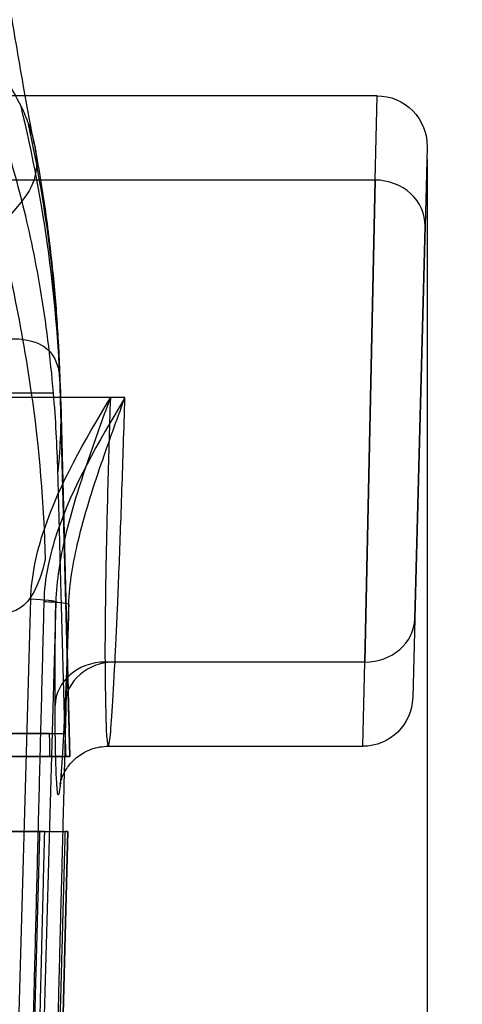
# Model space of a CAD drawing. Units: millimetres. Extents: x 11 to 112, y 13 to 147.
# Drawn here: x 50 to 52, y 85 to 90 of the extents above; entities that cross this region are included whole.
import ezdxf

# ---------------------------------------------------------------- set-up
doc = ezdxf.new("R2010")
doc.units = ezdxf.units.MM
doc.header["$PDSIZE"] = -1
doc.layers.add('1', color=7, linetype='Continuous', true_color=0xffffff)
doc.styles.get("Standard").update_dxf_attribs({"font": 'arial.ttf', "height": 2})
doc.dimstyles.get("Standard").update_dxf_attribs({"dimtxt": 0.18, "dimasz": 0.18, "dimexe": 0.18, "dimexo": 0.0625, "dimgap": 0.09, "dimtad": 0, "dimtih": 1, "dimtoh": 1, "dimdec": 4, "dimzin": 0, "dimdsep": 46, "dimtxsty": 'Standard', "dimcen": 0.09, "dimadec": 0, "dimazin": 0, "dimtfac": 1, "dimtdec": 4, "dimtofl": 0, "dimtmove": 0, "dimatfit": 3, "dimfxl": 1, "dimtolj": 1, "dimtzin": 0, "dimarcsym": 0})

# ---------------------------------------------------------------- blocks, each defined once
blk = doc.blocks.new('*D21')
at = {"color": 0, "lineweight": -2, "transparency": 16777216}
for p, q in [((41.3231, 102.3849), (56.8946, 102.3849)), ((56.7146, 102.2049), (56.7146, 93.0185)), ((56.7146, 81.6099), (56.7146, 90.7962)), ((47.3183, 81.4299), (56.8946, 81.4299))]:
    blk.add_line(p, q, dxfattribs=at)
at = {"color": 0, "transparency": 16777216}
for points in [[(56.6846, 102.2049), (56.7446, 102.2049), (56.7146, 102.3849)], [(56.6846, 81.6099), (56.7446, 81.6099), (56.7146, 81.4299)]]:
    blk.add_solid(points, dxfattribs=at)
at = {"layer": 'Defpoints', "color": 0, "transparency": 16777216}
for p in [(41.2606, 102.3849), (47.2558, 81.4299), (56.7146, 81.4299)]:
    blk.add_point(p, dxfattribs=at)
at = {"color": 0, "transparency": 16777216, "insert": (56.7146, 91.9074), "char_height": 2, "attachment_point": 5}
blk.add_mtext('\\A1;20.95', dxfattribs=at)
blk = doc.blocks.new('*D31')
at = {"color": 0, "lineweight": -2, "transparency": 16777216}
for p, q in [((52.1041, 89.5395), (52.1041, 74.7565)), ((17.3178, 82.6385), (17.3178, 74.7565)), ((17.4978, 74.9365), (31.2451, 74.9365)), ((51.9241, 74.9365), (38.1768, 74.9365))]:
    blk.add_line(p, q, dxfattribs=at)
at = {"color": 0, "transparency": 16777216}
for points in [[(17.4978, 74.9665), (17.4978, 74.9065), (17.3178, 74.9365)], [(51.9241, 74.9665), (51.9241, 74.9065), (52.1041, 74.9365)]]:
    blk.add_solid(points, dxfattribs=at)
at = {"layer": 'Defpoints', "color": 0, "transparency": 16777216}
for p in [(52.1041, 89.602), (17.3178, 82.701), (52.1041, 74.9365)]:
    blk.add_point(p, dxfattribs=at)
at = {"color": 0, "transparency": 16777216, "insert": (34.711, 74.9365), "char_height": 2, "attachment_point": 5}
blk.add_mtext('\\A1;34.79', dxfattribs=at)

msp = doc.modelspace()

# ---------------------------------------------------------------- linework, layer by layer
at = {"layer": '1', "color": 252, "linetype": 'Continuous'}
for p, q in [((51.8502, 89.8627), (49.1773, 89.8627)), ((51.8397, 89.4349), (51.8502, 89.8627)), ((52.1041, 89.602), (52.0937, 89.2017)), ((51.8397, 89.4349), (49.1412, 89.4349)), ((51.8397, 89.4349), (49.187, 89.4349)), ((51.7875, 86.9884), (51.8397, 89.4349)), ((51.8397, 89.4349), (51.7875, 86.9884)), ((52.0937, 89.2017), (52.0415, 87.2083)), ((52.0415, 87.2083), (52.0937, 89.2017)), ((50.2897, 86.5099), (50.2406, 88.3875)), ((50.0931, 88.3533), (48.9296, 88.3533)), ((50.2063, 88.3533), (49.0592, 88.3533)), ((50.4952, 88.3312), (49.1032, 88.3312)), ((50.5691, 88.3312), (49.1672, 88.3312)), ((50.2427, 88.3058), (50.2897, 86.5099)), ((52.0415, 87.2083), (52.031, 86.808)), ((51.7875, 86.9884), (50.4679, 86.9884)), ((51.7875, 86.9884), (50.5187, 86.9884)), ((51.7771, 86.5607), (51.7875, 86.9884)), ((50.1861, 86.6258), (49.7091, 86.6258)), ((49.7908, 86.6258), (50.2645, 86.6258)), ((50.4844, 86.5607), (51.7771, 86.5607)), ((49.7091, 86.5099), (50.1869, 86.5099)), ((50.2687, 86.5099), (49.7908, 86.5099)), ((50.1869, 86.5099), (49.8614, 86.5099)), ((49.8614, 86.5099), (50.2897, 86.5099)), ((50.2897, 86.5099), (50.2687, 86.5099)), ((49.5297, 86.1289), (50.1373, 86.1289)), ((50.1616, 86.1289), (49.8515, 86.1289)), ((49.8515, 86.1289), (50.2798, 86.1289)), ((50.2215, 83.9034), (50.2798, 86.1289)), ((50.2798, 86.1289), (50.2215, 83.9034)), ((50.2798, 86.1289), (50.2647, 86.1289))]:
    msp.add_line(p, q, dxfattribs=at)
at = {"layer": '1', "color": 252, "linetype": 'Continuous', "extrusion": (0, 0, -1)}
for centre, start, end in [((-51.8502, 89.6087), 89.7779, 181.5), ((-51.7771, 86.8147), 181.5, 269.7779)]:
    msp.add_arc(centre, 0.254, start, end, dxfattribs=at)
at = {"layer": '1', "color": 252, "linetype": 'Continuous'}
for centre, major_axis, ratio, start_param, end_param in [((43.133, 88.1189), (-7.1096, -0.1862), 0.99844, 3.141511, 3.355496), ((43.1309, 88.2011), (-7.1096, -0.1862), 0.999403, 3.141561, 3.330649), ((51.8397, 89.2084), (-0.2539, 0.0066), 0.891757, 3.141593, 4.735736), ((51.8397, 89.2084), (0.2539, -0.0066), 0.891757, 0, 1.594144), ((50.0909, 87.2958), (-0.1269, 0.0036), 0.087121, 3.15906, 4.714843), ((50.1571, 87.2829), (0.127, -0.0033), 0.087127, 6.273943, 7.856214), ((51.7875, 87.215), (0.2539, -0.0066), 0.891757, 4.735736, 6.283185), ((51.7875, 87.215), (-0.2539, 0.0066), 0.891757, 1.594144, 3.141593), ((50.4679, 86.7619), (-0.254, -0.0015), 0.891816, 4.707213, 6.246842), ((50.5187, 86.7619), (0.2537, -0.0118), 0.891622, 1.612292, 3.164119)]:
    msp.add_ellipse(centre, major_axis=major_axis, ratio=ratio, start_param=start_param, end_param=end_param, dxfattribs=at)
for points, knots in [([(50.1081, 89.6177), (50.103, 89.6445), (50.0851, 89.7399), (50.0546, 89.9076), (50.0182, 90.1167), (49.9853, 90.3115), (49.9562, 90.4876), (49.9294, 90.6537), (49.9011, 90.8316), (49.8696, 91.0336), (49.8334, 91.2701), (49.7933, 91.5369), (49.7539, 91.804), (49.7125, 92.0891), (49.6692, 92.391), (49.629, 92.6716), (49.5798, 93.0183), (49.5194, 93.4557), (49.449, 93.9798), (49.3708, 94.5742), (49.3036, 95.0857), (49.2602, 95.4152), (49.2332, 95.6203), (49.217, 95.7424), (49.1951, 95.9085), (49.1657, 96.1312), (49.1292, 96.4062), (49.0906, 96.6958), (49.0507, 96.9916), (49.0104, 97.2862), (48.9756, 97.5361), (48.9451, 97.7511), (48.9185, 97.9347), (48.8961, 98.087), (48.8489, 98.3994), (48.7746, 98.8619), (48.6686, 99.444), (48.5488, 99.9926), (48.4114, 100.4891), (48.2712, 100.8866), (48.1075, 101.2388), (47.9035, 101.5523), (47.6704, 101.7941), (47.4275, 101.9643), (47.1937, 102.0735), (47.0107, 102.137), (46.8614, 102.1795), (46.6777, 102.222), (46.4612, 102.26), (46.2214, 102.2911), (45.9692, 102.3153), (45.7051, 102.334), (45.3988, 102.3496), (45.0507, 102.3616), (44.6593, 102.3704), (44.2426, 102.3762), (43.8946, 102.3792), (43.685, 102.3805), (43.624, 102.3809)], [0, 0, 0, 0, 0.010992, 0.038255, 0.062224, 0.082729, 0.099861, 0.113802, 0.126752, 0.143052, 0.159177, 0.175657, 0.194517, 0.21597, 0.240037, 0.266654, 0.292258, 0.320978, 0.346427, 0.369255, 0.388937, 0.405249, 0.414111, 0.422159, 0.43262, 0.446613, 0.46425, 0.485027, 0.505105, 0.522989, 0.539303, 0.556, 0.57068, 0.583739, 0.597808, 0.619213, 0.643217, 0.667484, 0.683819, 0.698297, 0.710666, 0.721175, 0.731076, 0.740649, 0.74928, 0.753538, 0.75796, 0.763289, 0.773897, 0.788163, 0.804081, 0.823064, 0.845036, 0.875113, 0.908786, 0.945382, 0.984112, 1, 1, 1, 1]), ([(49.2235, 90.8023), (49.4284, 90.6292), (49.6398, 90.3982), (49.9165, 90.0364), (49.9948, 89.9011), (50.0411, 89.8089)], [0, 0, 0, 0, 0.5, 0.5, 1, 1, 1, 1]), ([(50.0789, 89.7197), (50.1302, 89.5729), (50.1283, 89.4885), (50.0797, 89.365), (50.0396, 89.3175), (49.9324, 89.1976), (49.8662, 89.091), (49.7832, 89.0559)], [0, 0, 0, 0, 0.379425, 0.379425, 0.689993, 0.689993, 1, 1, 1, 1]), ([(49.81, 89.6614), (49.8313, 89.5784), (49.8617, 89.4664), (49.9282, 89.204), (49.965, 89.0501), (50.034, 88.7189), (50.0668, 88.5367), (50.0931, 88.3533)], [0, 0, 0, 0, 0.332747, 0.332747, 0.664904, 0.664904, 1, 1, 1, 1]), ([(50.2063, 88.3533), (50.191, 88.5345), (50.168, 88.7147), (50.1127, 89.0434), (50.0797, 89.1965), (50.0124, 89.4622), (49.9773, 89.5769), (49.9479, 89.6614)], [0, 0, 0, 0, 0.32948, 0.32948, 0.658431, 0.658431, 1, 1, 1, 1]), ([(50.2401, 88.4055), (50.2384, 88.4727), (50.2317, 88.6327), (50.2122, 88.9058), (50.1757, 89.2272), (50.1374, 89.4692), (50.113, 89.5997), (50.1109, 89.6106)], [0, 0, 0, 0, 0.208973, 0.473441, 0.728277, 0.977384, 1, 1, 1, 1]), ([(49.8053, 88.6523), (49.8953, 88.6052), (49.9694, 88.6353), (50.0921, 88.6216), (50.1398, 88.6074), (50.2161, 88.5403), (50.238, 88.4868), (50.2406, 88.3875)], [0, 0, 0, 0, 0.310774, 0.310774, 0.621502, 0.621502, 1, 1, 1, 1]), ([(50.0909, 87.3069), (50.0943, 87.4278), (50.1212, 87.5485), (50.2384, 87.8971), (50.3658, 88.1127), (50.4928, 88.3272), (50.494, 88.3292), (50.4952, 88.3312)], [0, 0, 0, 0, 0.32673, 0.32673, 0.993667, 0.993667, 1, 1, 1, 1]), ([(50.5691, 88.3312), (50.5679, 88.3292), (50.5667, 88.3272), (50.4366, 88.1063), (50.3043, 87.8851), (50.1863, 87.5315), (50.1601, 87.4128), (50.1571, 87.294)], [0, 0, 0, 0, 0.006246, 0.006246, 0.683225, 0.683225, 1, 1, 1, 1]), ([(50.4952, 88.3312), (50.4943, 88.3289), (50.4935, 88.3266), (50.4549, 88.2216), (50.4173, 88.1183), (50.3378, 87.8853), (50.2965, 87.7547), (50.2398, 87.514), (50.2206, 87.4034), (50.2178, 87.2925)], [0, 0, 0, 0, 0.00689, 0.00689, 0.311156, 0.311156, 0.689989, 0.689989, 1, 1, 1, 1]), ([(50.284, 87.2796), (50.287, 87.3883), (50.3062, 87.4966), (50.363, 87.7352), (50.4047, 87.8657), (50.4867, 88.1053), (50.5267, 88.215), (50.5674, 88.3266), (50.5682, 88.3289), (50.5691, 88.3312)], [0, 0, 0, 0, 0.299901, 0.299901, 0.674128, 0.674128, 0.993202, 0.993202, 1, 1, 1, 1]), ([(50.4952, 88.3312), (50.4925, 88.2507), (50.4899, 88.1693), (50.483, 87.936), (50.479, 87.7834), (50.4729, 87.5041), (50.4706, 87.3734), (50.4679, 87.1519), (50.4675, 87.0579), (50.4679, 86.9884)], [0, 0, 0, 0, 0.148054, 0.148054, 0.432074, 0.432074, 0.71604, 0.71604, 1, 1, 1, 1]), ([(50.5187, 86.9884), (50.5225, 87.0579), (50.5269, 87.152), (50.5362, 87.3738), (50.5413, 87.5045), (50.5514, 87.7841), (50.5566, 87.9368), (50.5641, 88.1699), (50.5666, 88.251), (50.5691, 88.3312)], [0, 0, 0, 0, 0.284173, 0.284173, 0.568351, 0.568351, 0.852583, 0.852583, 1, 1, 1, 1]), ([(50.2141, 86.7687), (50.2136, 86.851), (50.214, 86.9624), (50.216, 87.1555), (50.2168, 87.2221), (50.2178, 87.2925)], [0, 0, 0, 0, 0.681299, 0.681299, 1, 1, 1, 1]), ([(50.284, 87.2796), (50.2819, 87.2141), (50.2797, 87.1518), (50.273, 86.9625), (50.2686, 86.851), (50.2648, 86.7686)], [0, 0, 0, 0, 0.304616, 0.304616, 1, 1, 1, 1]), ([(50.4679, 86.9884), (50.4689, 86.8314), (50.4712, 86.7145), (50.4787, 86.5535), (50.4849, 86.5368), (50.4998, 86.6534), (50.5087, 86.7882), (50.5187, 86.9884)], [0, 0, 0, 0, 0.280549, 0.280549, 0.640275, 0.640275, 1, 1, 1, 1]), ([(50.2648, 86.7686), (50.2548, 86.5556), (50.2459, 86.4121), (50.231, 86.288), (50.2249, 86.3058), (50.2173, 86.4771), (50.215, 86.6015), (50.2141, 86.7687)], [0, 0, 0, 0, 0.359724, 0.359724, 0.719442, 0.719442, 1, 1, 1, 1]), ([(50.1869, 86.5099), (50.1871, 86.5099), (50.1873, 86.5123), (50.1876, 86.5217), (50.1876, 86.5288), (50.1875, 86.5465), (50.1874, 86.5575), (50.1871, 86.5815), (50.1868, 86.595), (50.1864, 86.6145), (50.1862, 86.6201), (50.1861, 86.6258)], [0, 0, 0, 0, 0.22748, 0.22748, 0.454963, 0.454963, 0.682403, 0.682403, 0.909857, 0.909857, 1, 1, 1, 1]), ([(50.2645, 86.6258), (50.2649, 86.6116), (50.2653, 86.5975), (50.2661, 86.5716), (50.2665, 86.5594), (50.2672, 86.5389), (50.2675, 86.5301), (50.2681, 86.5172), (50.2683, 86.5129), (50.2686, 86.5102), (50.2686, 86.5099), (50.2687, 86.5099)], [0, 0, 0, 0, 0.227684, 0.227684, 0.45537, 0.45537, 0.683041, 0.683041, 0.910644, 0.910644, 1, 1, 1, 1]), ([(50.2454, 86.431), (50.2436, 86.4084), (50.2412, 86.381), (50.2388, 86.3635), (50.2393, 86.3675), (50.2442, 86.3892), (50.2609, 86.4302), (50.2961, 86.4819), (50.3562, 86.532), (50.4255, 86.5573), (50.4697, 86.561), (50.4843, 86.561)], [0, 0, 0, 0, 0.274688, 0.458208, 0.591887, 0.682942, 0.74494, 0.80422, 0.878746, 0.961103, 1, 1, 1, 1]), ([(50.1616, 86.1289), (50.1619, 86.1289), (50.1597, 86.1289), (50.1508, 86.1289), (50.1439, 86.1289), (50.1264, 86.1289), (50.1156, 86.1289), (50.0916, 86.1289), (50.0781, 86.1289), (50.0545, 86.1289), (50.0444, 86.1289), (50.0343, 86.1289)], [0, 0, 0, 0, 0.213073, 0.213073, 0.426146, 0.426146, 0.639172, 0.639172, 0.851619, 0.851619, 1, 1, 1, 1]), ([(50.1373, 86.1289), (50.1515, 86.1289), (50.1659, 86.1289), (50.1927, 86.1289), (50.2055, 86.1289), (50.2277, 86.1289), (50.2375, 86.1289), (50.2527, 86.1289), (50.2583, 86.1289), (50.2635, 86.1289), (50.2646, 86.1289), (50.2647, 86.1289)], [0, 0, 0, 0, 0.214866, 0.214866, 0.429691, 0.429691, 0.64513, 0.64513, 0.86141, 0.86141, 1, 1, 1, 1])]:
    msp.add_open_spline(points, degree=3, knots=knots, dxfattribs=at)
for points in [[(50.0411, 89.8089), (50.0556, 89.7799), (50.068, 89.7508), (50.0789, 89.7197)], [(50.2406, 88.3875), (50.2411, 88.3668), (50.2418, 88.3392), (50.2427, 88.3058)], [(50.0931, 88.3533), (50.1332, 88.0737), (50.1569, 87.7912), (50.1639, 87.5087)], [(50.2285, 87.9539), (50.2248, 88.0872), (50.2174, 88.2205), (50.2063, 88.3533)], [(50.2427, 88.3058), (50.2453, 88.2075), (50.2405, 88.091), (50.2285, 87.9539)], [(50.1639, 87.5087), (50.1, 87.236), (49.9912, 87.2073), (49.8419, 87.2568)]]:
    msp.add_open_spline(points, degree=3, dxfattribs=at)
for points, weights in [([(50.2645, 86.6258), (50.2465, 87.2898), (50.2285, 87.9539)], [0.499999742905, 0.500000257095, 0.499999742905]), ([(50.0188, 84.7495), (50.0549, 86.0282), (50.0909, 87.3069)], [0.500000009921, 0.499999990079, 0.500000009921]), ([(50.1571, 87.294), (50.1245, 86.0217), (50.0919, 84.7495)], [0.500000635661, 0.499999364339, 0.500000635661]), ([(50.2178, 87.2925), (50.1818, 86.0137), (50.1457, 84.735)], [0.499999994612, 0.500000005388, 0.499999994612]), ([(50.2188, 84.735), (50.2514, 86.0073), (50.284, 87.2796)], [0.500000583774, 0.499999416226, 0.500000583774]), ([(50.1001, 84.7495), (50.1187, 85.4392), (50.1373, 86.1289)], [0.500000238706, 0.499999761294, 0.500000238706]), ([(50.1268, 84.735), (50.1442, 85.4319), (50.1616, 86.1289)], [0.499997328272, 0.500002671728, 0.499997328272]), ([(50.2647, 86.1289), (50.2459, 85.4319), (50.227, 84.735)], [0.500000078541, 0.499999921459, 0.500000078541])]:
    msp.add_rational_spline(points, weights, degree=2, dxfattribs=at)

# ---------------------------------------------------------------- dimensions: what is measured, and where the dimension line sits
at = {"color": 4}
dim = msp.add_linear_dim(base=(56.71458, 81.42986), p1=(41.26064, 102.38485), p2=(47.25583, 81.42986), angle=90, dimstyle='Standard', override={"dimdec": 2}, dxfattribs=at)
dim.commit()
dim.dimension.update_dxf_attribs({"geometry": '*D21', "text_midpoint": (56.71458, 91.90736)})
at = {"color": 3}
dim = msp.add_linear_dim(base=(52.1041, 74.9365), p1=(17.3178, 82.701), p2=(52.1041, 89.602), dimstyle='Standard', override={"dimdec": 2}, dxfattribs=at)
dim.commit()
dim.dimension.update_dxf_attribs({"geometry": '*D31', "text_midpoint": (34.711, 74.9365)})

doc.saveas('drawing.dxf')
